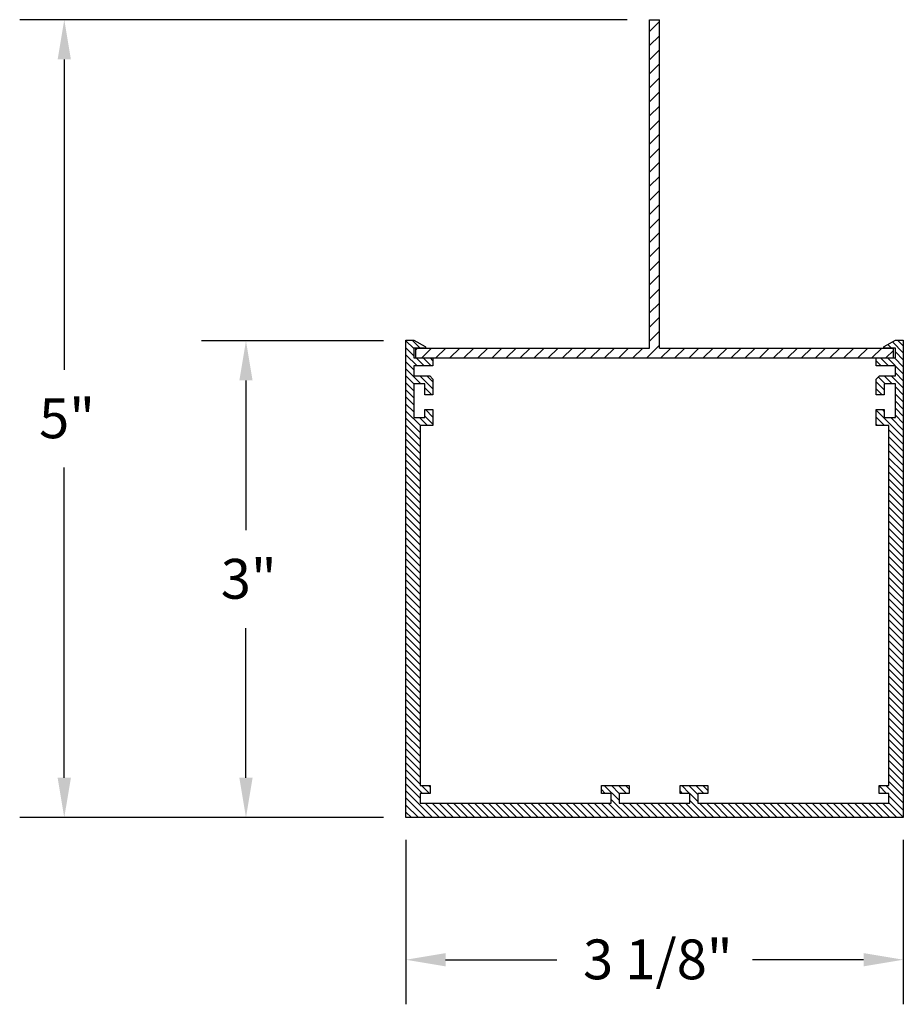
# Model space of a CAD drawing. Extents: x 8.01 to 13.56, y 11.23 to 17.42.
import ezdxf

# ---------------------------------------------------------------- set-up
doc = ezdxf.new("R2010")
doc.units = 0
doc.header["$PDMODE"] = 3
doc.layers.get('0').update_dxf_attribs({"linetype": 'CONTINUOUS'})
doc.layers.get('DEFPOINTS').update_dxf_attribs({"color": 252, "linetype": 'CONTINUOUS'})
doc.layers.add('DIM', color=1, linetype='CONTINUOUS')
doc.layers.add('HATCH', color=2, linetype='CONTINUOUS')
doc.styles.add('STD', font='txt')
doc.dimstyles.get("Standard").update_dxf_attribs({"dimtxt": 0.18, "dimasz": 0.18, "dimexe": 0.18, "dimexo": 0.0625, "dimgap": 0.09, "dimtad": 0, "dimtih": 1, "dimtoh": 1, "dimzin": 0, "dimcen": 0.09, "dimazin": 3, "dimtfac": 1, "dimtofl": 0, "dimtmove": 0, "dimatfit": 3})

# ---------------------------------------------------------------- blocks, each defined once
blk = doc.blocks.new('*X95')
at = {"color": 0}
for p, q in [((11.9676, 17.3453), (12.0301, 17.4078)), ((11.9676, 17.2569), (12.0301, 17.3194)), ((11.9676, 17.1686), (12.0301, 17.2311)), ((11.9676, 17.0802), (12.0301, 17.1427)), ((11.9676, 16.9918), (12.0301, 17.0543)), ((11.9676, 16.9034), (12.0301, 16.9659)), ((11.9676, 16.815), (12.0301, 16.8775)), ((11.9676, 16.7266), (12.0301, 16.7891)), ((11.9676, 16.6382), (12.0301, 16.7007)), ((11.9676, 16.5498), (12.0301, 16.6123)), ((11.9676, 16.4614), (12.0301, 16.5239)), ((11.9676, 16.3731), (12.0301, 16.4356)), ((11.9676, 16.2847), (12.0301, 16.3472)), ((11.9676, 16.1963), (12.0301, 16.2588)), ((11.9676, 16.1079), (12.0301, 16.1704)), ((11.9676, 16.0195), (12.0301, 16.082)), ((11.9676, 15.9311), (12.0301, 15.9936)), ((11.9676, 15.8427), (12.0301, 15.9052)), ((11.9676, 15.7543), (12.0301, 15.8168)), ((11.9676, 15.6659), (12.0301, 15.7284)), ((11.9676, 15.5776), (12.0301, 15.6401)), ((11.9676, 15.4892), (12.0301, 15.5517)), ((11.9676, 15.4008), (12.0301, 15.4633)), ((10.4988, 15.3462), (10.5099, 15.3573)), ((10.5358, 15.2948), (10.5983, 15.3573)), ((10.6242, 15.2948), (10.6867, 15.3573)), ((10.7126, 15.2948), (10.7751, 15.3573)), ((10.801, 15.2948), (10.8635, 15.3573)), ((10.8894, 15.2948), (10.9519, 15.3573)), ((10.9777, 15.2948), (11.0402, 15.3573)), ((11.0661, 15.2948), (11.1286, 15.3573)), ((11.1545, 15.2948), (11.217, 15.3573)), ((11.2429, 15.2948), (11.3054, 15.3573)), ((11.3313, 15.2948), (11.3938, 15.3573)), ((11.4197, 15.2948), (11.4822, 15.3573)), ((11.5081, 15.2948), (11.5706, 15.3573)), ((11.5965, 15.2948), (11.659, 15.3573)), ((11.6849, 15.2948), (11.7474, 15.3573)), ((11.7732, 15.2948), (11.8357, 15.3573)), ((11.8616, 15.2948), (11.9241, 15.3573)), ((11.95, 15.2948), (12.0301, 15.3749)), ((12.0384, 15.2948), (12.1009, 15.3573)), ((12.1268, 15.2948), (12.1893, 15.3573)), ((12.2152, 15.2948), (12.2777, 15.3573)), ((12.3036, 15.2948), (12.3661, 15.3573)), ((12.392, 15.2948), (12.4545, 15.3573)), ((12.4803, 15.2948), (12.5428, 15.3573)), ((12.5687, 15.2948), (12.6312, 15.3573)), ((12.6571, 15.2948), (12.7196, 15.3573)), ((12.7455, 15.2948), (12.808, 15.3573)), ((12.8339, 15.2948), (12.8964, 15.3573)), ((12.9223, 15.2948), (12.9848, 15.3573)), ((13.0107, 15.2948), (13.0732, 15.3573)), ((13.0991, 15.2948), (13.1616, 15.3573)), ((13.1875, 15.2948), (13.25, 15.3573)), ((13.2758, 15.2948), (13.3383, 15.3573)), ((13.3642, 15.2948), (13.4267, 15.3573)), ((13.4526, 15.2948), (13.4988, 15.341))]:
    blk.add_line(p, q, dxfattribs=at)
blk = doc.blocks.new('*X96')
at = {"color": 0}
for p, q in [((10.4863, 15.3533), (10.4363, 15.4033)), ((10.5265, 15.3573), (10.4765, 15.4073)), ((13.5613, 15.3719), (13.5259, 15.4073)), ((10.4863, 15.3091), (10.4363, 15.3591)), ((13.4433, 15.3573), (13.4384, 15.3622)), ((13.4875, 15.3573), (13.4645, 15.3803)), ((13.5613, 15.3277), (13.4926, 15.3965)), ((10.5064, 15.2448), (10.4363, 15.3149)), ((10.5506, 15.2448), (10.5006, 15.2948)), ((10.5948, 15.2448), (10.5448, 15.2948)), ((10.6063, 15.2775), (10.589, 15.2948)), ((13.4674, 15.2448), (13.4174, 15.2948)), ((13.5613, 15.1951), (13.4616, 15.2948)), ((13.5613, 15.2393), (13.5058, 15.2948)), ((13.5613, 15.2835), (13.5113, 15.3335)), ((10.4863, 15.2207), (10.4363, 15.2707)), ((10.5305, 15.1323), (10.4363, 15.2265)), ((13.4232, 15.2448), (13.3913, 15.2767)), ((10.4863, 15.1323), (10.4363, 15.1823)), ((10.6063, 15.1007), (10.5247, 15.1823)), ((10.6063, 15.1449), (10.5689, 15.1823)), ((13.4474, 15.1323), (13.4044, 15.1753)), ((13.4915, 15.1323), (13.4415, 15.1823)), ((13.5613, 15.1067), (13.4857, 15.1823)), ((13.5613, 15.1509), (13.5113, 15.2009)), ((10.4863, 15.0881), (10.4363, 15.1381)), ((10.4863, 15.0439), (10.4363, 15.0939)), ((10.6005, 15.0623), (10.5563, 15.1065)), ((13.4413, 15.0941), (13.3913, 15.1441)), ((13.429, 15.0623), (13.3913, 15.0999)), ((13.5613, 15.0625), (13.5113, 15.1125)), ((10.4863, 14.9997), (10.4363, 15.0497)), ((13.5613, 15.0183), (13.5113, 15.0683)), ((10.4863, 14.9555), (10.4363, 15.0055)), ((10.6063, 14.9239), (10.56, 14.9703)), ((10.6063, 14.9681), (10.6042, 14.9703)), ((13.4413, 14.9615), (13.4326, 14.9703)), ((13.5613, 14.9741), (13.5113, 15.0241)), ((13.5613, 14.9299), (13.5113, 14.9799)), ((10.5274, 14.8703), (10.4363, 14.9613)), ((10.5263, 14.8272), (10.4363, 14.9172)), ((10.5716, 14.8703), (10.5216, 14.9203)), ((10.6063, 14.8797), (10.5563, 14.9297)), ((13.5613, 14.7974), (13.3913, 14.9674)), ((13.4442, 14.8703), (13.3913, 14.9232)), ((13.5613, 14.8415), (13.4826, 14.9203)), ((13.5613, 14.8857), (13.5113, 14.9357)), ((10.5263, 14.783), (10.4363, 14.873)), ((13.4, 14.8703), (13.3913, 14.879)), ((10.5263, 14.7388), (10.4363, 14.8288)), ((10.5263, 14.6946), (10.4363, 14.7846)), ((13.5613, 14.7532), (13.4713, 14.8432)), ((13.5613, 14.709), (13.4713, 14.799)), ((10.5263, 14.6504), (10.4363, 14.7404)), ((13.5613, 14.6648), (13.4713, 14.7548)), ((10.5263, 14.6062), (10.4363, 14.6962)), ((13.5613, 14.6206), (13.4713, 14.7106)), ((13.5613, 14.5764), (13.4713, 14.6664)), ((10.5263, 14.562), (10.4363, 14.652)), ((10.5263, 14.5178), (10.4363, 14.6078)), ((13.5613, 14.5322), (13.4713, 14.6222)), ((10.5263, 14.4736), (10.4363, 14.5636)), ((13.5613, 14.488), (13.4713, 14.578)), ((10.5263, 14.4294), (10.4363, 14.5194)), ((10.5263, 14.3852), (10.4363, 14.4752)), ((13.5613, 14.4438), (13.4713, 14.5338)), ((13.5613, 14.3996), (13.4713, 14.4896)), ((10.5263, 14.341), (10.4363, 14.431)), ((13.5613, 14.3554), (13.4713, 14.4454)), ((10.5263, 14.2968), (10.4363, 14.3868)), ((13.5613, 14.3112), (13.4713, 14.4012)), ((13.5613, 14.267), (13.4713, 14.357)), ((10.5263, 14.2526), (10.4363, 14.3426)), ((10.5263, 14.2084), (10.4363, 14.2984)), ((13.5613, 14.2228), (13.4713, 14.3128)), ((10.5263, 14.1642), (10.4363, 14.2542)), ((13.5613, 14.1786), (13.4713, 14.2686)), ((10.5263, 14.12), (10.4363, 14.21)), ((10.5263, 14.0758), (10.4363, 14.1658)), ((13.5613, 14.1344), (13.4713, 14.2244)), ((13.5613, 14.0902), (13.4713, 14.1802)), ((10.5263, 14.0317), (10.4363, 14.1217)), ((13.5613, 14.0461), (13.4713, 14.1361)), ((10.5263, 13.9875), (10.4363, 14.0775)), ((13.5613, 14.0019), (13.4713, 14.0919)), ((13.5613, 13.9577), (13.4713, 14.0477)), ((10.5263, 13.9433), (10.4363, 14.0333)), ((10.5263, 13.8991), (10.4363, 13.9891)), ((13.5613, 13.9135), (13.4713, 14.0035)), ((10.5263, 13.8549), (10.4363, 13.9449)), ((13.5613, 13.8693), (13.4713, 13.9593)), ((10.5263, 13.8107), (10.4363, 13.9007)), ((10.5263, 13.7665), (10.4363, 13.8565)), ((13.5613, 13.8251), (13.4713, 13.9151)), ((13.5613, 13.7809), (13.4713, 13.8709)), ((10.5263, 13.7223), (10.4363, 13.8123)), ((13.5613, 13.7367), (13.4713, 13.8267)), ((10.5263, 13.6781), (10.4363, 13.7681)), ((13.5613, 13.6925), (13.4713, 13.7825)), ((13.5613, 13.6483), (13.4713, 13.7383)), ((10.5263, 13.6339), (10.4363, 13.7239)), ((10.5263, 13.5897), (10.4363, 13.6797)), ((13.5613, 13.6041), (13.4713, 13.6941)), ((10.5263, 13.5455), (10.4363, 13.6355)), ((13.5613, 13.5599), (13.4713, 13.6499)), ((10.5263, 13.5013), (10.4363, 13.5913)), ((10.5263, 13.4571), (10.4363, 13.5471)), ((13.5613, 13.5157), (13.4713, 13.6057)), ((13.5613, 13.4715), (13.4713, 13.5615)), ((10.5263, 13.4129), (10.4363, 13.5029)), ((13.5613, 13.4273), (13.4713, 13.5173)), ((10.5263, 13.3687), (10.4363, 13.4587)), ((13.5613, 13.3831), (13.4713, 13.4731)), ((13.5613, 13.3389), (13.4713, 13.4289)), ((10.5263, 13.3245), (10.4363, 13.4145)), ((10.5263, 13.2804), (10.4363, 13.3704)), ((13.5613, 13.2948), (13.4713, 13.3848)), ((10.5263, 13.2362), (10.4363, 13.3262)), ((13.5613, 13.2506), (13.4713, 13.3406)), ((10.5263, 13.192), (10.4363, 13.282)), ((10.5263, 13.1478), (10.4363, 13.2378)), ((13.5613, 13.2064), (13.4713, 13.2964)), ((13.5613, 13.1622), (13.4713, 13.2522)), ((10.5263, 13.1036), (10.4363, 13.1936)), ((13.5613, 13.118), (13.4713, 13.208)), ((10.5263, 13.0594), (10.4363, 13.1494)), ((13.5613, 13.0738), (13.4713, 13.1638)), ((13.5613, 13.0296), (13.4713, 13.1196)), ((10.5263, 13.0152), (10.4363, 13.1052)), ((10.5263, 12.971), (10.4363, 13.061)), ((13.5613, 12.9854), (13.4713, 13.0754)), ((10.5263, 12.9268), (10.4363, 13.0168)), ((13.5613, 12.9412), (13.4713, 13.0312)), ((10.5263, 12.8826), (10.4363, 12.9726)), ((10.5263, 12.8384), (10.4363, 12.9284)), ((13.5613, 12.897), (13.4713, 12.987)), ((13.5613, 12.8528), (13.4713, 12.9428)), ((10.5263, 12.7942), (10.4363, 12.8842)), ((13.5613, 12.8086), (13.4713, 12.8986)), ((10.5263, 12.75), (10.4363, 12.84)), ((13.5613, 12.7644), (13.4713, 12.8544)), ((13.5613, 12.7202), (13.4713, 12.8102)), ((10.5263, 12.7058), (10.4363, 12.7958)), ((10.5263, 12.6616), (10.4363, 12.7516)), ((13.5613, 12.676), (13.4713, 12.766)), ((10.5263, 12.6174), (10.4363, 12.7074)), ((13.5613, 12.6318), (13.4713, 12.7218)), ((10.5398, 12.5598), (10.4363, 12.6632)), ((10.5263, 12.5291), (10.4363, 12.6191)), ((13.5613, 12.5876), (13.4713, 12.6776)), ((13.5613, 12.5435), (13.4713, 12.6335)), ((10.6039, 12.4073), (10.4363, 12.5749)), ((10.584, 12.5598), (10.534, 12.6098)), ((10.5888, 12.5991), (10.5782, 12.6098)), ((11.6888, 12.5598), (11.6648, 12.5838)), ((11.7768, 12.516), (11.683, 12.6098)), ((11.7772, 12.5598), (11.7272, 12.6098)), ((11.8214, 12.5598), (11.7714, 12.6098)), ((11.8388, 12.5866), (11.8156, 12.6098)), ((12.175, 12.5598), (12.1588, 12.5759)), ((12.2192, 12.5598), (12.1692, 12.6098)), ((12.2708, 12.5523), (12.2133, 12.6098)), ((12.2708, 12.5081), (12.2208, 12.5581)), ((12.3075, 12.5598), (12.2575, 12.6098)), ((12.3328, 12.5787), (12.3017, 12.6098)), ((13.4566, 12.5598), (13.4088, 12.6076)), ((13.4124, 12.5598), (13.4088, 12.5634)), ((13.5613, 12.4993), (13.4508, 12.6098)), ((10.5597, 12.4073), (10.4363, 12.5307)), ((10.6481, 12.4073), (10.5581, 12.4973)), ((10.6923, 12.4073), (10.6023, 12.4973)), ((10.7365, 12.4073), (10.6465, 12.4973)), ((10.7807, 12.4073), (10.6907, 12.4973)), ((10.8249, 12.4073), (10.7349, 12.4973)), ((10.8691, 12.4073), (10.7791, 12.4973)), ((10.9132, 12.4073), (10.8232, 12.4973)), ((10.9574, 12.4073), (10.8674, 12.4973)), ((11.0016, 12.4073), (10.9116, 12.4973)), ((11.0458, 12.4073), (10.9558, 12.4973)), ((11.09, 12.4073), (11, 12.4973)), ((11.1342, 12.4073), (11.0442, 12.4973)), ((11.1784, 12.4073), (11.0884, 12.4973)), ((11.2226, 12.4073), (11.1326, 12.4973)), ((11.2668, 12.4073), (11.1768, 12.4973)), ((11.311, 12.4073), (11.221, 12.4973)), ((11.3552, 12.4073), (11.2652, 12.4973)), ((11.3994, 12.4073), (11.3094, 12.4973)), ((11.4436, 12.4073), (11.3536, 12.4973)), ((11.4878, 12.4073), (11.3978, 12.4973)), ((11.532, 12.4073), (11.442, 12.4973)), ((11.5762, 12.4073), (11.4862, 12.4973)), ((11.6204, 12.4073), (11.5304, 12.4973)), ((11.6645, 12.4073), (11.5745, 12.4973)), ((11.7087, 12.4073), (11.6187, 12.4973)), ((11.7529, 12.4073), (11.6629, 12.4973)), ((11.7971, 12.4073), (11.7071, 12.4973)), ((11.8413, 12.4073), (11.7268, 12.5218)), ((11.8855, 12.4073), (11.7955, 12.4973)), ((11.9297, 12.4073), (11.8397, 12.4973)), ((11.9739, 12.4073), (11.8839, 12.4973)), ((12.0181, 12.4073), (11.9281, 12.4973)), ((12.0623, 12.4073), (11.9723, 12.4973)), ((12.1065, 12.4073), (12.0165, 12.4973)), ((12.1507, 12.4073), (12.0607, 12.4973)), ((12.1949, 12.4073), (12.1049, 12.4973)), ((12.2391, 12.4073), (12.1491, 12.4973)), ((12.2833, 12.4073), (12.1933, 12.4973)), ((12.3275, 12.4073), (12.2208, 12.5139)), ((12.3717, 12.4073), (12.2817, 12.4973)), ((12.4158, 12.4073), (12.3258, 12.4973)), ((12.46, 12.4073), (12.37, 12.4973)), ((12.5042, 12.4073), (12.4142, 12.4973)), ((12.5484, 12.4073), (12.4584, 12.4973)), ((12.5926, 12.4073), (12.5026, 12.4973)), ((12.6368, 12.4073), (12.5468, 12.4973)), ((12.681, 12.4073), (12.591, 12.4973)), ((12.7252, 12.4073), (12.6352, 12.4973)), ((12.7694, 12.4073), (12.6794, 12.4973)), ((12.8136, 12.4073), (12.7236, 12.4973)), ((12.8578, 12.4073), (12.7678, 12.4973)), ((12.902, 12.4073), (12.812, 12.4973)), ((12.9462, 12.4073), (12.8562, 12.4973)), ((12.9904, 12.4073), (12.9004, 12.4973)), ((13.0346, 12.4073), (12.9446, 12.4973)), ((13.0788, 12.4073), (12.9888, 12.4973)), ((13.123, 12.4073), (13.033, 12.4973)), ((13.1672, 12.4073), (13.0772, 12.4973)), ((13.2113, 12.4073), (13.1213, 12.4973)), ((13.2555, 12.4073), (13.1655, 12.4973)), ((13.2997, 12.4073), (13.2097, 12.4973)), ((13.3439, 12.4073), (13.2539, 12.4973)), ((13.3881, 12.4073), (13.2981, 12.4973)), ((13.4323, 12.4073), (13.3423, 12.4973)), ((13.4765, 12.4073), (13.3865, 12.4973)), ((13.5207, 12.4073), (13.4307, 12.4973)), ((13.5613, 12.4551), (13.4713, 12.5451)), ((13.5613, 12.4109), (13.4713, 12.5009)), ((10.5155, 12.4073), (10.4363, 12.4865)), ((10.4713, 12.4073), (10.4363, 12.4423))]:
    blk.add_line(p, q, dxfattribs=at)
blk = doc.blocks.new('*U3')
at = {"layer": 'DIM', "style": 'STD'}
blk.add_text('3 1/8"', height=0.25, dxfattribs=at).set_placement((11.5493, 11.3918))
blk = doc.blocks.new('*D2')
at = {"layer": 'DEFPOINTS', "color": 0}
for p in [(10.4363, 12.4073), (13.5613, 12.4073), (13.5613, 11.5146)]:
    blk.add_point(p, dxfattribs=at)
at = {"layer": 'DIM', "color": 3}
for p, q in [((10.4363, 12.2673), (10.4363, 11.2346)), ((13.5613, 12.2673), (13.5613, 11.2346))]:
    blk.add_line(p, q, dxfattribs=at)
at = {"layer": 'DIM', "color": 2}
for p, q in [((10.6863, 11.5146), (11.384, 11.5146)), ((13.3113, 11.5146), (12.6137, 11.5146))]:
    blk.add_line(p, q, dxfattribs=at)
for points in [[(10.6863, 11.5562), (10.6863, 11.4729), (10.4363, 11.5146)], [(13.3113, 11.5562), (13.3113, 11.4729), (13.5613, 11.5146)]]:
    blk.add_solid(points, dxfattribs=at)
blk.add_blockref('*U3', (0, 0))
blk = doc.blocks.new('*U5')
at = {"layer": 'DIM', "style": 'STD'}
blk.add_text('5"', height=0.25, dxfattribs=at).set_placement((8.1322, 14.7907))
blk = doc.blocks.new('*D4')
at = {"layer": 'DEFPOINTS', "color": 0}
for p in [(8.2903, 17.4198), (11.9676, 17.4198), (10.4363, 12.4073)]:
    blk.add_point(p, dxfattribs=at)
at = {"layer": 'DIM', "color": 3}
for p, q in [((11.8276, 17.4198), (8.0103, 17.4198)), ((10.2963, 12.4073), (8.0103, 12.4073))]:
    blk.add_line(p, q, dxfattribs=at)
at = {"layer": 'DIM', "color": 2}
for p, q in [((8.2903, 17.1698), (8.2903, 15.2207)), ((8.2903, 12.6573), (8.2903, 14.6064))]:
    blk.add_line(p, q, dxfattribs=at)
for points in [[(8.2487, 17.1698), (8.332, 17.1698), (8.2903, 17.4198)], [(8.2487, 12.6573), (8.332, 12.6573), (8.2903, 12.4073)]]:
    blk.add_solid(points, dxfattribs=at)
blk.add_blockref('*U5', (0, 0))
blk = doc.blocks.new('*U7')
at = {"layer": 'DIM', "style": 'STD'}
blk.add_text('3"', height=0.25, dxfattribs=at).set_placement((9.2736, 13.7825))
blk = doc.blocks.new('*D6')
at = {"layer": 'DEFPOINTS', "color": 0}
for p in [(9.4319, 15.4033), (10.4363, 15.4033), (10.4363, 12.4073)]:
    blk.add_point(p, dxfattribs=at)
at = {"layer": 'DIM', "color": 3}
for p, q in [((10.2963, 15.4033), (9.1519, 15.4033)), ((10.2963, 12.4073), (9.1519, 12.4073))]:
    blk.add_line(p, q, dxfattribs=at)
at = {"layer": 'DIM', "color": 2}
for p, q in [((9.4319, 15.1533), (9.4319, 14.213)), ((9.4319, 12.6573), (9.4319, 13.5976))]:
    blk.add_line(p, q, dxfattribs=at)
for points in [[(9.3902, 15.1533), (9.4735, 15.1533), (9.4319, 15.4033)], [(9.3902, 12.6573), (9.4735, 12.6573), (9.4319, 12.4073)]]:
    blk.add_solid(points, dxfattribs=at)
blk.add_blockref('*U7', (0, 0))

msp = doc.modelspace()

# ---------------------------------------------------------------- linework, layer by layer
for p, q in [((11.9676, 15.3573), (11.9676, 17.4198)), ((11.9676, 17.4198), (12.0301, 17.4198)), ((12.0301, 15.3573), (12.0301, 17.4198)), ((10.4988, 15.3573), (11.9676, 15.3573)), ((10.4988, 15.2948), (10.4988, 15.3573)), ((12.0301, 15.3573), (13.4988, 15.3573)), ((13.4988, 15.2948), (13.4988, 15.3573)), ((10.4988, 15.2948), (13.4988, 15.2948))]:
    msp.add_line(p, q)
msp.add_lwpolyline([(12.2208, 12.5598), (12.1588, 12.5598), (12.1588, 12.6098), (12.3328, 12.6098), (12.3328, 12.5598), (12.2708, 12.5598), (12.2708, 12.4973), (13.4713, 12.4973), (13.4713, 12.5598), (13.4088, 12.5598), (13.4088, 12.6098), (13.4713, 12.6098), (13.4713, 14.8703), (13.3913, 14.8703), (13.3913, 14.9703), (13.4413, 14.9703), (13.4413, 14.9203), (13.5113, 14.9203), (13.5113, 15.1323), (13.4413, 15.1323), (13.4413, 15.0623), (13.3913, 15.0623), (13.3913, 15.1623), (13.4113, 15.1823), (13.5113, 15.1823), (13.5113, 15.2448), (13.3913, 15.2448), (13.3913, 15.2948), (13.5113, 15.2948), (13.5113, 15.3573), (13.4434, 15.3573, -0.767327), (13.4409, 15.3666), (13.5113, 15.4073), (13.5613, 15.4073), (13.5613, 12.4073), (10.4363, 12.4073), (10.4363, 15.4073), (10.4863, 15.4073), (10.5568, 15.3666, -0.767327), (10.5543, 15.3573), (10.4863, 15.3573), (10.4863, 15.2948), (10.6063, 15.2948), (10.6063, 15.2448), (10.4863, 15.2448), (10.4863, 15.1823), (10.5863, 15.1823), (10.6063, 15.1623), (10.6063, 15.0623), (10.5563, 15.0623), (10.5563, 15.1323), (10.4863, 15.1323), (10.4863, 14.9203), (10.5563, 14.9203), (10.5563, 14.9703), (10.6063, 14.9703), (10.6063, 14.8703), (10.5263, 14.8703), (10.5263, 12.6098), (10.5888, 12.6098), (10.5888, 12.5598), (10.5263, 12.5598), (10.5263, 12.4973), (11.7268, 12.4973), (11.7268, 12.5598), (11.6648, 12.5598), (11.6648, 12.6098), (11.8388, 12.6098), (11.8388, 12.5598), (11.7768, 12.5598), (11.7768, 12.4973), (12.2208, 12.4973)], format="xyb", close=True)

# ---------------------------------------------------------------- block references
at = {"layer": 'HATCH', "linetype": 'CONTINUOUS'}
for name in ['*X95', '*X96']:
    msp.add_blockref(name, (0, 0), dxfattribs=at)

# ---------------------------------------------------------------- dimensions: what is measured, and where the dimension line sits
at = {"layer": 'DIM'}
dim = msp.add_linear_dim(base=(8.2903, 17.4198), p1=(10.4363, 12.4073), p2=(11.9676, 17.4198), angle=90, dimstyle='Standard', override={"dimdec": 0}, dxfattribs=at)
dim.commit()
dim.dimension.update_dxf_attribs({"geometry": '*D4', "text_midpoint": (8.2903, 14.9136)})
dim = msp.add_linear_dim(base=(9.4319, 15.4033), p1=(10.4363, 12.4073), p2=(10.4363, 15.4033), angle=90, dimstyle='Standard', dxfattribs=at)
dim.commit()
dim.dimension.update_dxf_attribs({"geometry": '*D6', "text_midpoint": (9.4319, 13.9053)})
dim = msp.add_linear_dim(base=(13.5613469551, 11.5145748677), p1=(10.4363469551, 12.4073176748), p2=(13.5613469551, 12.4073176748), dimstyle='Standard', dxfattribs=at)
dim.commit()
dim.dimension.update_dxf_attribs({"geometry": '*D2', "text_midpoint": (11.9988469551, 11.5145748677)})

doc.saveas('drawing.dxf')
